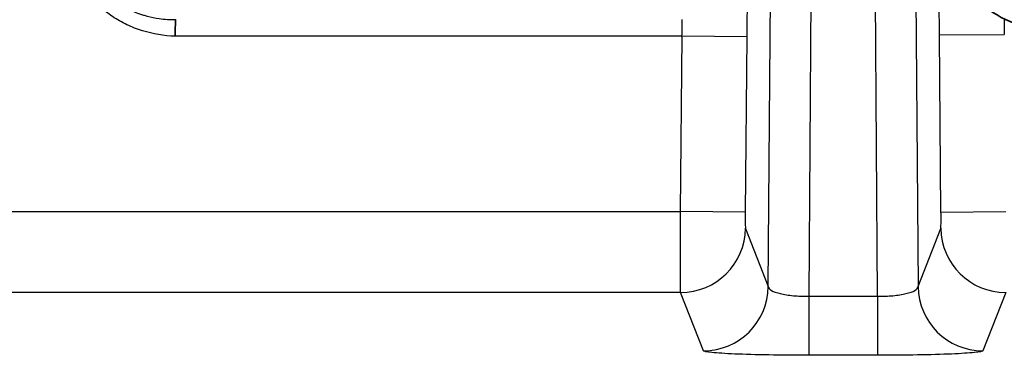
# Model space of a CAD drawing. Units: millimetres. Extents: x 0 to 5088, y 0 to 1960.
# Drawn here: x 495 to 525, y 808 to 818 of the extents above; entities that cross this region are included whole.
import ezdxf

# ---------------------------------------------------------------- set-up
doc = ezdxf.new("R2010")
doc.units = ezdxf.units.MM
doc.header["$LTSCALE"] = 7
doc.layers.add('Visible (ISO)', color=7, linetype='Continuous', lineweight=35)
doc.layers.add('Visible Narrow (ISO)', color=7, linetype='Continuous', lineweight=25)

msp = doc.modelspace()

# ---------------------------------------------------------------- linework, layer by layer
at = {"layer": 'Visible (ISO)'}
msp.add_ellipse((499.514, 817.913), major_axis=(0.025, 0.762), ratio=0.00001, start_param=0.820384, end_param=1.570796, dxfattribs=at)
msp.add_open_spline([(523.736, 821.295), (523.736, 821.089), (523.756, 820.883), (523.838, 820.467), (523.903, 820.257), (524.148, 819.68), (524.378, 819.338), (524.956, 818.76), (525.298, 818.53), (525.875, 818.285), (526.085, 818.221), (526.382, 818.163), (526.465, 818.15), (526.548, 818.14)], degree=3, knots=[-0.4998915, -0.4998915, -0.4998915, -0.4998915, -0.4381457, -0.4381457, -0.3725207, -0.3725207, -0.2499742, -0.2499742, -0.1274281, -0.1274281, -0.0617736, -0.0617736, -0.0366841, -0.0366841, -0.0366841, -0.0366841], dxfattribs=at)
at = {"layer": 'Visible Narrow (ISO)'}
for p, q in [((518.099, 810.059), (518.244, 830.227)), ((519.514, 830.326), (519.365, 809.757)), ((521.523, 809.757), (521.375, 830.326)), ((522.645, 830.227), (522.79, 810.059)), ((515.396, 817.913), (499.514, 817.913)), ((515.348, 812.413), (515.396, 817.913)), ((517.427, 817.895), (515.396, 817.913)), ((517.427, 817.895), (517.379, 812.395)), ((523.461, 817.954), (525.492, 817.972)), ((523.509, 812.395), (523.461, 817.954)), ((465.958, 812.413), (515.348, 812.413)), ((517.379, 812.395), (515.348, 812.413)), ((523.509, 812.395), (525.541, 812.413)), ((517.383, 811.887), (518.099, 810.059)), ((522.79, 810.059), (523.505, 811.887)), ((515.352, 809.875), (473.666, 809.875)), ((516.067, 808.046), (515.352, 809.875)), ((519.365, 809.757), (521.523, 809.757)), ((519.365, 809.757), (519.365, 807.904)), ((521.523, 809.757), (521.523, 807.904)), ((525.537, 809.875), (524.822, 808.046)), ((521.523, 807.904), (519.365, 807.904))]:
    msp.add_line(p, q, dxfattribs=at)
for centre, major_axis, ratio, start_param, end_param in [((515.347, 817.915), (0.024, 0.76), 0.063841, 4.712264, 5.4646), ((525.541, 817.974), (0.024, -0.76), 0.063841, 4.021692, 4.712516), ((515.352, 811.905), (1.892, 0.74), 0.998903, 4.339972, 5.90129), ((525.537, 811.905), (-1.892, 0.74), 0.998903, 0.381895, 1.943213), ((516.067, 810.076), (1.892, 0.74), 0.998903, 4.339972, 5.90129), ((524.822, 810.076), (-1.892, 0.74), 0.998903, 0.381895, 1.943213)]:
    msp.add_ellipse(centre, major_axis=major_axis, ratio=ratio, start_param=start_param, end_param=end_param, dxfattribs=at)
for points, knots in [([(499.514, 817.913), (499.164, 817.925), (498.824, 817.981), (498.491, 818.085), (498.325, 818.136), (498.162, 818.2), (498.007, 818.274), (497.851, 818.348), (497.701, 818.433), (497.558, 818.529), (497.415, 818.625), (497.277, 818.733), (497.149, 818.851), (497.022, 818.969), (496.905, 819.096), (496.799, 819.231), (496.587, 819.502), (496.418, 819.815), (496.31, 820.143), (496.257, 820.307), (496.217, 820.475), (496.193, 820.648), (496.169, 820.821), (496.161, 820.996), (496.169, 821.168), (496.183, 821.513), (496.261, 821.86), (496.393, 822.18), (496.524, 822.5), (496.711, 822.801), (496.936, 823.064), (497.161, 823.327), (497.429, 823.559), (497.719, 823.746)], [0, 0, 0, 0, 0.00103632, 0.00103632, 0.00103632, 0.00155448, 0.00155448, 0.00155448, 0.00207264, 0.00207264, 0.00207264, 0.0025908, 0.0025908, 0.0025908, 0.003108959, 0.003108959, 0.003108959, 0.004145279, 0.004145279, 0.004145279, 0.004663439, 0.004663439, 0.004663439, 0.005181599, 0.005181599, 0.005181599, 0.006217919, 0.006217919, 0.006217919, 0.007254239, 0.007254239, 0.007254239, 0.008290559, 0.008290559, 0.008290559, 0.008290559]), ([(497.981, 823.341), (497.944, 823.319), (497.907, 823.296), (497.871, 823.272), (497.799, 823.226), (497.729, 823.177), (497.662, 823.125), (497.595, 823.074), (497.53, 823.02), (497.468, 822.964), (497.405, 822.907), (497.346, 822.848), (497.288, 822.787), (497.285, 822.784), (497.282, 822.78), (497.279, 822.777), (497.225, 822.718), (497.173, 822.658), (497.124, 822.595), (497.098, 822.562), (497.073, 822.528), (497.048, 822.494), (497.024, 822.459), (497, 822.424), (496.977, 822.388), (496.931, 822.317), (496.889, 822.244), (496.85, 822.17), (496.825, 822.122), (496.802, 822.075), (496.781, 822.026), (496.768, 821.998), (496.756, 821.97), (496.745, 821.942), (496.714, 821.864), (496.686, 821.785), (496.663, 821.705), (496.651, 821.664), (496.64, 821.624), (496.631, 821.582), (496.621, 821.541), (496.612, 821.499), (496.604, 821.458), (496.589, 821.375), (496.578, 821.292), (496.572, 821.208), (496.571, 821.19), (496.569, 821.171), (496.568, 821.152), (496.565, 821.087), (496.564, 821.023), (496.566, 820.958), (496.568, 820.874), (496.575, 820.791), (496.587, 820.707), (496.592, 820.665), (496.599, 820.623), (496.607, 820.582), (496.615, 820.54), (496.624, 820.499), (496.634, 820.458), (496.651, 820.392), (496.67, 820.327), (496.692, 820.263), (496.697, 820.248), (496.702, 820.233), (496.708, 820.218), (496.736, 820.139), (496.769, 820.062), (496.806, 819.986), (496.843, 819.91), (496.884, 819.836), (496.929, 819.764), (496.974, 819.692), (497.022, 819.623), (497.073, 819.557), (497.092, 819.531), (497.112, 819.506), (497.133, 819.482), (497.166, 819.441), (497.201, 819.402), (497.236, 819.364), (497.294, 819.303), (497.355, 819.244), (497.419, 819.187), (497.429, 819.179), (497.438, 819.17), (497.448, 819.162), (497.502, 819.115), (497.559, 819.071), (497.617, 819.028), (497.681, 818.981), (497.746, 818.937), (497.813, 818.896), (497.818, 818.893), (497.822, 818.89), (497.827, 818.888), (497.9, 818.843), (497.974, 818.803), (498.05, 818.765), (498.103, 818.739), (498.157, 818.714), (498.211, 818.691), (498.235, 818.681), (498.259, 818.671), (498.283, 818.661), (498.362, 818.63), (498.442, 818.602), (498.523, 818.577), (498.561, 818.566), (498.6, 818.555), (498.638, 818.544), (498.764, 818.511), (498.891, 818.485), (499.02, 818.467), (499.189, 818.443), (499.358, 818.431), (499.53, 818.433)], [0.000888941, 0.000888941, 0.000888941, 0.000888941, 0.00101982, 0.00101982, 0.00101982, 0.001275315, 0.001275315, 0.001275315, 0.001529992, 0.001529992, 0.001529992, 0.001784293, 0.001784293, 0.001784293, 0.001798719, 0.001798719, 0.001798719, 0.002038769, 0.002038769, 0.002038769, 0.002166091, 0.002166091, 0.002166091, 0.002293377, 0.002293377, 0.002293377, 0.002547564, 0.002547564, 0.002547564, 0.002708498, 0.002708498, 0.002708498, 0.00280091, 0.00280091, 0.00280091, 0.003054334, 0.003054334, 0.003054334, 0.003181133, 0.003181133, 0.003181133, 0.003307947, 0.003307947, 0.003307947, 0.003561502, 0.003561502, 0.003561502, 0.003618277, 0.003618277, 0.003618277, 0.003814851, 0.003814851, 0.003814851, 0.004068252, 0.004068252, 0.004068252, 0.004195063, 0.004195063, 0.004195063, 0.004321996, 0.004321996, 0.004321996, 0.004528055, 0.004528055, 0.004528055, 0.004576344, 0.004576344, 0.004576344, 0.004830608, 0.004830608, 0.004830608, 0.005084942, 0.005084942, 0.005084942, 0.005340106, 0.005340106, 0.005340106, 0.005437834, 0.005437834, 0.005437834, 0.005596952, 0.005596952, 0.005596952, 0.005854284, 0.005854284, 0.005854284, 0.005892723, 0.005892723, 0.005892723, 0.006109016, 0.006109016, 0.006109016, 0.006347613, 0.006347613, 0.006347613, 0.0063643, 0.0063643, 0.0063643, 0.006623091, 0.006623091, 0.006623091, 0.006802502, 0.006802502, 0.006802502, 0.006881934, 0.006881934, 0.006881934, 0.007137256, 0.007137256, 0.007137256, 0.007257391, 0.007257391, 0.007257391, 0.007650364, 0.007650364, 0.007650364, 0.008167166, 0.008167166, 0.008167166, 0.008167166]), ([(523.461, 817.954), (523.457, 818.353), (523.455, 818.751), (523.455, 819.113), (523.455, 819.475), (523.456, 819.802), (523.459, 820.063)], [2.6779869, 2.6779869, 2.6779869, 2.6779869, 3.1055926, 3.1055926, 3.1055926, 3.5331983, 3.5331983, 3.5331983, 3.5331983]), ([(517.431, 819.801), (517.433, 819.545), (517.434, 819.244), (517.433, 818.919), (517.432, 818.594), (517.43, 818.245), (517.427, 817.895)], [5.9962995, 5.9962995, 5.9962995, 5.9962995, 6.3715452, 6.3715452, 6.3715452, 6.746791, 6.746791, 6.746791, 6.746791]), ([(515.352, 809.875), (515.351, 809.889), (515.35, 809.966), (515.349, 810.099), (515.348, 810.232), (515.348, 810.423), (515.347, 810.656), (515.347, 810.89), (515.347, 811.166), (515.347, 811.466), (515.347, 811.766), (515.347, 812.089), (515.348, 812.413)], [5.219628, 5.219628, 5.219628, 5.219628, 5.601419, 5.601419, 5.601419, 5.983209, 5.983209, 5.983209, 6.365, 6.365, 6.365, 6.746791, 6.746791, 6.746791, 6.746791]), ([(517.379, 812.395), (517.379, 812.33), (517.378, 812.266), (517.378, 812.146), (517.378, 812.09), (517.379, 811.997), (517.38, 811.959), (517.381, 811.905), (517.382, 811.89), (517.383, 811.887)], [5.81958, 5.81958, 5.81958, 5.81958, 6.20137, 6.20137, 6.583161, 6.583161, 6.964952, 6.964952, 7.346743, 7.346743, 7.346743, 7.346743]), ([(523.505, 811.887), (523.506, 811.89), (523.507, 811.905), (523.509, 811.959), (523.509, 811.997), (523.51, 812.09), (523.51, 812.146), (523.51, 812.266), (523.51, 812.33), (523.509, 812.395)], [2.078035, 2.078035, 2.078035, 2.078035, 2.459826, 2.459826, 2.841617, 2.841617, 3.223408, 3.223408, 3.605198, 3.605198, 3.605198, 3.605198]), ([(518.099, 810.059), (518.101, 810.017), (518.136, 809.976), (518.201, 809.938), (518.265, 809.901), (518.359, 809.867), (518.476, 809.839), (518.593, 809.811), (518.733, 809.789), (518.885, 809.775), (519.037, 809.761), (519.201, 809.755), (519.365, 809.757)], [1.643368, 1.643368, 1.643368, 1.643368, 2.03153, 2.03153, 2.03153, 2.419693, 2.419693, 2.419693, 2.807855, 2.807855, 2.807855, 3.196017, 3.196017, 3.196017, 3.196017]), ([(521.523, 809.757), (521.688, 809.755), (521.852, 809.761), (522.004, 809.775), (522.156, 809.789), (522.295, 809.811), (522.412, 809.839), (522.529, 809.867), (522.623, 809.901), (522.688, 809.938), (522.753, 809.976), (522.787, 810.017), (522.79, 810.059)], [6.228761, 6.228761, 6.228761, 6.228761, 6.616923, 6.616923, 6.616923, 7.005085, 7.005085, 7.005085, 7.393248, 7.393248, 7.393248, 7.78141, 7.78141, 7.78141, 7.78141]), ([(519.365, 807.904), (518.938, 807.904), (518.511, 807.907), (517.721, 807.922), (517.357, 807.932), (516.748, 807.958), (516.503, 807.974), (516.166, 808.009), (516.074, 808.027), (516.067, 808.046)], [3.087168, 3.087168, 3.087168, 3.087168, 3.47533, 3.47533, 3.863493, 3.863493, 4.251655, 4.251655, 4.639817, 4.639817, 4.639817, 4.639817]), ([(524.822, 808.046), (524.814, 808.027), (524.723, 808.009), (524.386, 807.974), (524.14, 807.958), (523.531, 807.932), (523.168, 807.922), (522.377, 807.907), (521.95, 807.904), (521.523, 807.904)], [4.784961, 4.784961, 4.784961, 4.784961, 5.173123, 5.173123, 5.561285, 5.561285, 5.949447, 5.949447, 6.33761, 6.33761, 6.33761, 6.33761])]:
    msp.add_open_spline(points, degree=3, knots=knots, dxfattribs=at)

doc.saveas('drawing.dxf')
